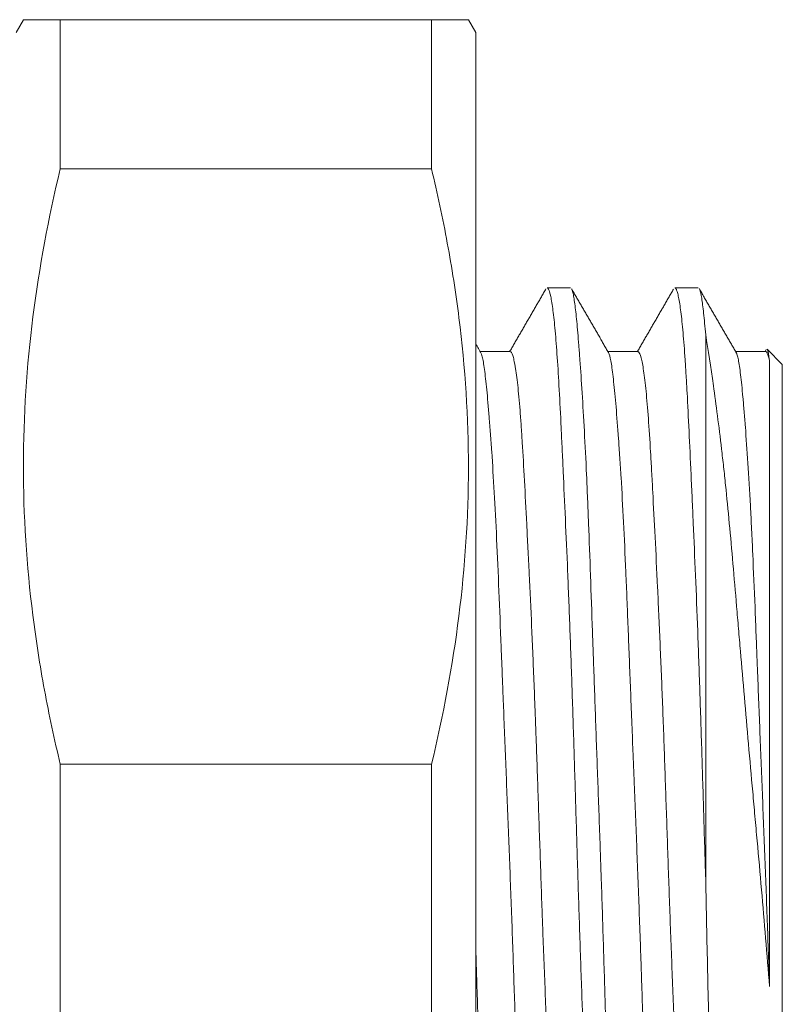
# Model space of a CAD drawing. Units: millimetres. Extents: x 432 to 539, y 360 to 433.
# Drawn here: x 441 to 444, y 397 to 401 of the extents above; entities that cross this region are included whole.
import ezdxf

# ---------------------------------------------------------------- set-up
doc = ezdxf.new("R2010")
doc.units = ezdxf.units.MM

msp = doc.modelspace()

# ---------------------------------------------------------------- linework, layer by layer
at = {"lineweight": 18}
for p, q in [((441.2704, 400.5969), (441.2415, 400.5469)), ((441.4147, 400.5969), (442.8683, 400.5969)), ((441.4147, 400.5969), (441.4147, 400.0128)), ((442.8683, 400.0128), (442.8683, 400.5969)), ((443.0415, 400.5469), (443.0126, 400.5969)), ((443.0415, 397.0969), (443.0415, 400.5469)), ((442.8683, 400.0128), (441.4147, 400.0128)), ((443.4122, 399.5469), (443.3208, 399.5469)), ((443.9122, 399.5469), (443.8208, 399.5469)), ((443.9415, 397.2315), (443.9415, 399.3625)), ((444.1789, 399.3053), (444.1741, 399.2969)), ((444.2415, 399.2469), (444.182, 399.3064)), ((443.1765, 399.2969), (443.0589, 399.2969)), ((443.6765, 399.2969), (443.5589, 399.2969)), ((444.1765, 399.2969), (444.0589, 399.2969)), ((444.1915, 399.2616), (444.1915, 396.8108)), ((444.2415, 397.0969), (444.2415, 399.2469)), ((441.4147, 397.681), (441.4147, 396.5128)), ((441.4147, 397.681), (442.8683, 397.681)), ((442.8683, 396.5128), (442.8683, 397.681)), ((443.0415, 393.6469), (443.0415, 397.0969)), ((444.2415, 394.9469), (444.2415, 397.0969))]:
    msp.add_line(p, q, dxfattribs=at)
for points, knots in [([(441.2704, 400.5969), (441.2703, 400.5969), (441.2828, 400.5969), (441.3197, 400.5969), (441.335, 400.5969), (441.3709, 400.5969), (441.3916, 400.5969), (441.4147, 400.5969)], [0, 0, 0, 0, 0.499342, 0.499342, 0.749671, 0.749671, 1, 1, 1, 1]), ([(442.8683, 400.5969), (442.9144, 400.5969), (442.9507, 400.5969), (442.9997, 400.5969), (443.0125, 400.5969), (443.0126, 400.5969), (443.0126, 400.5969), (443.0126, 400.5969)], [0, 0, 0, 0, 0.497641, 0.497641, 0.995281, 0.995281, 1, 1, 1, 1]), ([(441.4147, 400.0128), (441.3686, 399.8201), (441.3324, 399.6269), (441.2833, 399.2395), (441.2705, 399.0453), (441.2702, 398.6557), (441.2827, 398.4603), (441.3197, 398.1664), (441.335, 398.0688), (441.3709, 397.8743), (441.3916, 397.7775), (441.4147, 397.681)], [0, 0, 0, 0, 0.25, 0.25, 0.5, 0.5, 0.75, 0.75, 0.875, 0.875, 1, 1, 1, 1]), ([(442.8683, 397.681), (442.9144, 397.8737), (442.9507, 398.0669), (442.9997, 398.4543), (443.0125, 398.6485), (443.0128, 399.0381), (443.0003, 399.2335), (442.9633, 399.5274), (442.948, 399.625), (442.9121, 399.8195), (442.8914, 399.9163), (442.8683, 400.0128)], [0, 0, 0, 0, 0.25, 0.25, 0.5, 0.5, 0.75, 0.75, 0.875, 0.875, 1, 1, 1, 1]), ([(443.5668, 394.6501), (443.5665, 394.6505), (443.5663, 394.651), (443.5654, 394.6527), (443.5648, 394.6543), (443.5615, 394.6635), (443.5566, 394.6868), (443.5491, 394.747), (443.5438, 394.8038), (443.5404, 394.8447), (443.5397, 394.8532), (443.5383, 394.8706), (443.5362, 394.8973), (443.5341, 394.9262), (443.5298, 394.9866), (443.524, 395.0744), (443.5181, 395.1766), (443.5145, 395.2451), (443.5138, 395.259), (443.5123, 395.2873), (443.5116, 395.3017), (443.5095, 395.3455), (443.5081, 395.3753), (443.5041, 395.4668), (443.499, 395.5941), (443.494, 395.7319), (443.4901, 395.8393), (443.4888, 395.8757), (443.4869, 395.9314), (443.4862, 395.9501), (443.4849, 395.9878), (443.4816, 396.0825), (443.4754, 396.2568), (443.4697, 396.4171), (443.4653, 396.5393), (443.463, 396.6009), (443.4608, 396.6633), (443.4593, 396.7051), (443.4586, 396.7261), (443.4548, 396.8312), (443.4519, 396.9152), (443.4462, 397.083), (443.4435, 397.1668), (443.4383, 397.3343), (443.4358, 397.418), (443.432, 397.5433), (443.4308, 397.5851), (443.4283, 397.6678), (443.427, 397.7087), (443.4232, 397.8304), (443.418, 397.9896), (443.4125, 398.1428), (443.4083, 398.2554), (443.4068, 398.2925), (443.4039, 398.366), (443.4025, 398.402), (443.3981, 398.508), (443.3922, 398.6436), (443.3864, 398.7683), (443.3823, 398.8577), (443.381, 398.8868), (443.3783, 398.9435), (443.377, 398.9713), (443.3732, 399.0514), (443.3682, 399.1507), (443.3605, 399.2774), (443.3551, 399.3471), (443.3509, 399.3936), (443.3495, 399.408), (443.3466, 399.4347), (443.3452, 399.447), (443.3408, 399.4806), (443.3349, 399.5169), (443.329, 399.5364), (443.3246, 399.5446), (443.3232, 399.5462), (443.3214, 399.5468), (443.3211, 399.5469), (443.3208, 399.5469)], [0, 0, 0, 0, 0.00307, 0.00307, 0.011415, 0.011415, 0.044795, 0.078175, 0.111555, 0.111555, 0.1199, 0.1199, 0.128245, 0.144935, 0.144935, 0.178315, 0.211695, 0.211695, 0.22004, 0.22004, 0.228385, 0.228385, 0.245075, 0.245075, 0.278455, 0.311835, 0.311835, 0.328525, 0.328525, 0.33687, 0.33687, 0.345215, 0.378595, 0.411975, 0.411975, 0.428665, 0.43701, 0.43701, 0.445355, 0.445355, 0.478735, 0.478735, 0.512115, 0.512115, 0.545495, 0.545495, 0.562185, 0.562185, 0.578875, 0.578875, 0.612255, 0.645635, 0.645635, 0.662325, 0.662325, 0.679015, 0.679015, 0.712395, 0.745775, 0.745775, 0.762465, 0.762465, 0.779155, 0.779155, 0.812535, 0.845915, 0.879295, 0.879295, 0.895985, 0.895985, 0.912675, 0.912675, 0.946055, 0.979435, 0.979435, 0.996125, 0.996125, 1, 1, 1, 1]), ([(443.4166, 399.543), (443.417, 399.5423), (443.4174, 399.5414), (443.4191, 399.5375), (443.4204, 399.5333), (443.4223, 399.5255), (443.4229, 399.5226), (443.4242, 399.5162), (443.4273, 399.4991), (443.4329, 399.4564), (443.4381, 399.402), (443.4422, 399.3551), (443.4442, 399.33), (443.4463, 399.3026), (443.4477, 399.2838), (443.4484, 399.2741), (443.452, 399.2247), (443.4578, 399.1385), (443.4637, 399.0384), (443.4695, 398.9314), (443.4723, 398.8745), (443.4758, 398.7988), (443.4765, 398.7834), (443.4778, 398.7524), (443.4798, 398.7054), (443.4817, 398.657), (443.4855, 398.5584), (443.4905, 398.4221), (443.4957, 398.2761), (443.499, 398.1817), (443.4996, 398.1627), (443.501, 398.1244), (443.5017, 398.105), (443.5037, 398.0468), (443.5051, 398.0077), (443.5093, 397.8895), (443.515, 397.7298), (443.521, 397.5656), (443.5254, 397.4408), (443.5269, 397.3989), (443.5291, 397.3357), (443.5299, 397.3145), (443.5313, 397.2722), (443.5321, 397.2511), (443.5357, 397.1455), (443.5384, 397.0614), (443.5436, 396.8939), (443.5461, 396.8105), (443.5499, 396.6858), (443.5518, 396.6237), (443.5537, 396.5617), (443.5549, 396.5204), (443.5556, 396.4997), (443.5588, 396.397), (443.5639, 396.2362), (443.5721, 396.0056), (443.5778, 395.8587), (443.5822, 395.7513), (443.5837, 395.7159), (443.5867, 395.6469), (443.5881, 395.6131), (443.5925, 395.514), (443.5954, 395.4509), (443.6009, 395.3306), (443.6036, 395.2734), (443.6074, 395.192), (443.6087, 395.1656), (443.6113, 395.1145), (443.6126, 395.0899), (443.6164, 395.0191), (443.6214, 394.9324), (443.6268, 394.861), (443.6309, 394.8132), (443.6323, 394.7983), (443.6352, 394.7703), (443.6366, 394.7573), (443.641, 394.7216), (443.6469, 394.6828), (443.6528, 394.6611), (443.6579, 394.6494), (443.6601, 394.6469), (443.6622, 394.6469)], [0, 0, 0, 0, 0.00508, 0.00508, 0.021795, 0.021795, 0.030152, 0.030152, 0.03851, 0.071939, 0.105368, 0.105368, 0.122083, 0.13044, 0.13044, 0.138797, 0.138797, 0.172226, 0.205656, 0.205656, 0.239085, 0.239085, 0.247442, 0.247442, 0.255799, 0.272514, 0.272514, 0.305943, 0.339372, 0.339372, 0.34773, 0.34773, 0.356087, 0.356087, 0.372802, 0.372802, 0.406231, 0.43966, 0.43966, 0.456375, 0.456375, 0.464732, 0.464732, 0.473089, 0.473089, 0.506518, 0.506518, 0.539948, 0.539948, 0.556662, 0.565019, 0.565019, 0.573377, 0.573377, 0.606806, 0.640235, 0.673664, 0.673664, 0.690379, 0.690379, 0.707094, 0.707094, 0.740523, 0.740523, 0.773952, 0.773952, 0.790667, 0.790667, 0.807381, 0.807381, 0.84081, 0.874239, 0.874239, 0.890954, 0.890954, 0.907669, 0.907669, 0.941098, 0.974527, 0.974527, 1, 1, 1, 1]), ([(443.9415, 397.2315), (443.9389, 397.3164), (443.9364, 397.4004), (443.9314, 397.5663), (443.9264, 397.7303), (443.9212, 397.8904), (443.9172, 398.009), (443.9159, 398.0484), (443.9131, 398.126), (443.9117, 398.1641), (443.9075, 398.2768), (443.9017, 398.4225), (443.8958, 398.559), (443.8915, 398.6578), (443.89, 398.6902), (443.8878, 398.7379), (443.8871, 398.7536), (443.8857, 398.7846), (443.8822, 398.861), (443.8789, 398.9319), (443.8738, 399.0388), (443.8713, 399.0888), (443.8675, 399.1588), (443.8656, 399.1925), (443.8636, 399.2243), (443.8623, 399.245), (443.8617, 399.2552), (443.8584, 399.3045), (443.853, 399.3751), (443.8445, 399.4566), (443.8386, 399.4946), (443.8348, 399.5131), (443.8341, 399.5165), (443.8326, 399.5228), (443.8303, 399.5314), (443.8281, 399.5376), (443.8247, 399.5448), (443.8227, 399.5469), (443.8208, 399.5469)], [0, 0, 0, 0, 0.068036, 0.068036, 0.136072, 0.204109, 0.204109, 0.238127, 0.238127, 0.272145, 0.272145, 0.340181, 0.408217, 0.408217, 0.442235, 0.442235, 0.459244, 0.459244, 0.476253, 0.54429, 0.54429, 0.612326, 0.612326, 0.646344, 0.663353, 0.663353, 0.680362, 0.680362, 0.748398, 0.816434, 0.88447, 0.88447, 0.90148, 0.90148, 0.918489, 0.952507, 0.952507, 1, 1, 1, 1]), ([(443.9161, 399.5439), (443.9169, 399.5426), (443.9176, 399.541), (443.921, 399.5323), (443.9234, 399.5214), (443.9272, 399.4984), (443.9284, 399.4897), (443.931, 399.47), (443.9323, 399.459), (443.9361, 399.423), (443.9388, 399.3949), (443.9415, 399.3625)], [0, 0, 0, 0, 0.089797, 0.089797, 0.393198, 0.393198, 0.544898, 0.544898, 0.696599, 0.696599, 1, 1, 1, 1]), ([(443.9415, 399.3625), (443.9513, 399.3047), (443.9614, 399.2382), (443.9823, 399.089), (443.9931, 399.0062), (444.0064, 398.8925), (444.009, 398.8693), (444.0143, 398.8222), (444.022, 398.7504), (444.0293, 398.6756), (444.0436, 398.5217), (444.0529, 398.4134), (444.0651, 398.2703), (444.0675, 398.2412), (444.0725, 398.1827), (444.08, 398.0944), (444.0877, 398.0046), (444.1034, 397.8229), (444.1144, 397.6991), (444.1286, 397.5408), (444.1315, 397.509), (444.1373, 397.445), (444.1402, 397.4129), (444.1488, 397.317), (444.1545, 397.2533), (444.1655, 397.1262), (444.1709, 397.0628), (444.1813, 396.9365), (444.1864, 396.8735), (444.1915, 396.8108)], [0, 0, 0, 0, 0.125, 0.125, 0.25, 0.25, 0.28125, 0.28125, 0.3125, 0.375, 0.375, 0.5, 0.5, 0.53125, 0.53125, 0.5625, 0.625, 0.625, 0.75, 0.75, 0.78125, 0.78125, 0.8125, 0.8125, 0.875, 0.875, 0.9375, 0.9375, 1, 1, 1, 1]), ([(444.1915, 399.2616), (444.1886, 399.2858), (444.1856, 399.3005), (444.1825, 399.3058), (444.1822, 399.3062), (444.182, 399.3064)], [0, 0, 0, 0, 0.905381, 0.905381, 1, 1, 1, 1]), ([(443.0613, 399.2928), (443.0632, 399.2895), (443.065, 399.2842), (443.0683, 399.2711), (443.0697, 399.2639), (443.0727, 399.2472), (443.0741, 399.2376), (443.0785, 399.2052), (443.0814, 399.1788), (443.0875, 399.1165), (443.0907, 399.0806), (443.0947, 399.0296), (443.0956, 399.0191), (443.0972, 398.9975), (443.0997, 398.9645), (443.1022, 398.9291), (443.1072, 398.8555), (443.1105, 398.8024), (443.117, 398.6885), (443.1201, 398.6275), (443.1262, 398.4975), (443.1291, 398.4296), (443.1349, 398.2886), (443.1378, 398.2155), (443.1423, 398.1017), (443.1446, 398.0438), (443.1469, 397.9843), (443.1485, 397.9443), (443.1493, 397.9242), (443.1533, 397.823), (443.1598, 397.6589), (443.1665, 397.4904), (443.1715, 397.3623), (443.1732, 397.3193), (443.1765, 397.2328), (443.1782, 397.1891), (443.183, 397.059), (443.186, 396.9729), (443.1918, 396.8017), (443.1947, 396.7167), (443.199, 396.59), (443.2005, 396.5479), (443.2027, 396.4851), (443.2034, 396.4641), (443.2049, 396.4226), (443.2057, 396.402), (443.2094, 396.2997), (443.2156, 396.1404), (443.2221, 395.9899), (443.2271, 395.8803), (443.2288, 395.8443), (443.2321, 395.7737), (443.2338, 395.7393), (443.2388, 395.6389), (443.242, 395.5755), (443.2481, 395.456), (443.2518, 395.3857), (443.2555, 395.3212), (443.2569, 395.2958), (443.2577, 395.2834), (443.2599, 395.247), (443.2613, 395.2239), (443.2658, 395.1582), (443.2718, 395.0796), (443.2782, 395.0193), (443.2823, 394.9874), (443.2831, 394.9813), (443.2848, 394.9698), (443.2856, 394.9643), (443.2881, 394.949), (443.2898, 394.94), (443.2948, 394.9169), (443.2982, 394.9065), (443.3032, 394.8983), (443.3049, 394.8969), (443.3065, 394.8969)], [0, 0, 0, 0, 0.023862, 0.023862, 0.042981, 0.042981, 0.0621, 0.0621, 0.100338, 0.100338, 0.138576, 0.138576, 0.148135, 0.148135, 0.157695, 0.176814, 0.176814, 0.215052, 0.215052, 0.25329, 0.25329, 0.291528, 0.291528, 0.329766, 0.329766, 0.348885, 0.358444, 0.358444, 0.368004, 0.368004, 0.406242, 0.44448, 0.44448, 0.463599, 0.463599, 0.482718, 0.482718, 0.520956, 0.520956, 0.559194, 0.559194, 0.578313, 0.578313, 0.587873, 0.587873, 0.597432, 0.597432, 0.63567, 0.673908, 0.673908, 0.693027, 0.693027, 0.712146, 0.712146, 0.750384, 0.750384, 0.788622, 0.798182, 0.798182, 0.807741, 0.807741, 0.82686, 0.82686, 0.865098, 0.903336, 0.903336, 0.912896, 0.912896, 0.922455, 0.922455, 0.941574, 0.941574, 0.979812, 0.979812, 1, 1, 1, 1]), ([(443.4219, 394.9006), (443.4195, 394.9046), (443.4171, 394.912), (443.4134, 394.9293), (443.412, 394.937), (443.4098, 394.9503), (443.4091, 394.9551), (443.4077, 394.9652), (443.407, 394.9705), (443.4034, 394.9986), (443.3976, 395.0526), (443.3914, 395.1242), (443.3867, 395.1845), (443.3851, 395.2058), (443.3827, 395.2394), (443.3818, 395.2508), (443.3802, 395.2742), (443.3794, 395.2862), (443.3753, 395.3469), (443.3721, 395.3991), (443.3658, 395.5106), (443.3627, 395.5699), (443.3583, 395.6643), (443.3569, 395.6967), (443.354, 395.7633), (443.3526, 395.7972), (443.3483, 395.9007), (443.3426, 396.0433), (443.3367, 396.1951), (443.3321, 396.3125), (443.3305, 396.3522), (443.3273, 396.4327), (443.3257, 396.4731), (443.3209, 396.5949), (443.3143, 396.759), (443.3078, 396.9261), (443.3038, 397.0316), (443.3031, 397.0527), (443.3015, 397.0951), (443.3007, 397.1164), (443.2985, 397.18), (443.297, 397.2222), (443.2927, 397.3481), (443.2871, 397.5144), (443.2815, 397.6773), (443.2778, 397.778), (443.2771, 397.7981), (443.2756, 397.8382), (443.2749, 397.8582), (443.2726, 397.9176), (443.2711, 397.9566), (443.2665, 398.0718), (443.2603, 398.2207), (443.2538, 398.3602), (443.2489, 398.4612), (443.2473, 398.4944), (443.244, 398.5587), (443.2425, 398.59), (443.2378, 398.681), (443.2349, 398.738), (443.2292, 398.845), (443.2263, 398.8948), (443.222, 398.9641), (443.2206, 398.9863), (443.2177, 399.0282), (443.2162, 399.048), (443.2118, 399.1042), (443.2057, 399.1701), (443.1993, 399.2183), (443.1952, 399.2427), (443.1944, 399.2473), (443.1927, 399.2558), (443.1903, 399.2678), (443.1878, 399.2769), (443.1829, 399.2916), (443.1797, 399.2967), (443.1766, 399.2969), (443.1765, 399.2969), (443.1764, 399.2969)], [0, 0, 0, 0, 0.031259, 0.031259, 0.049866, 0.049866, 0.059169, 0.059169, 0.068472, 0.068472, 0.105686, 0.142899, 0.142899, 0.161506, 0.161506, 0.17081, 0.17081, 0.180113, 0.180113, 0.217326, 0.217326, 0.25454, 0.25454, 0.273147, 0.273147, 0.291753, 0.291753, 0.328967, 0.36618, 0.36618, 0.384787, 0.384787, 0.403394, 0.403394, 0.440607, 0.477821, 0.477821, 0.487124, 0.487124, 0.496427, 0.496427, 0.515034, 0.515034, 0.552248, 0.589461, 0.589461, 0.598764, 0.598764, 0.608068, 0.608068, 0.626674, 0.626674, 0.663888, 0.701101, 0.701101, 0.719708, 0.719708, 0.738315, 0.738315, 0.775528, 0.775528, 0.812742, 0.812742, 0.831349, 0.831349, 0.849955, 0.849955, 0.887169, 0.924382, 0.924382, 0.933686, 0.933686, 0.942989, 0.961596, 0.961596, 0.998809, 0.998809, 1, 1, 1, 1]), ([(443.5614, 399.2927), (443.5622, 399.2912), (443.563, 399.2894), (443.5667, 399.2791), (443.5696, 399.266), (443.5739, 399.2389), (443.5754, 399.2286), (443.5783, 399.2054), (443.5798, 399.1925), (443.5843, 399.1503), (443.5905, 399.0849), (443.597, 399.0016), (443.6019, 398.9323), (443.6036, 398.908), (443.6061, 398.8699), (443.607, 398.8569), (443.6087, 398.8304), (443.6095, 398.817), (443.6136, 398.7487), (443.6169, 398.6905), (443.623, 398.5671), (443.6267, 398.4856), (443.6304, 398.3986), (443.6318, 398.3633), (443.6326, 398.3454), (443.6348, 398.2913), (443.6362, 398.2546), (443.6407, 398.143), (443.6467, 397.99), (443.653, 397.8286), (443.6571, 397.7251), (443.658, 397.7043), (443.6596, 397.6623), (443.6605, 397.6412), (443.663, 397.5779), (443.6647, 397.5356), (443.6697, 397.4083), (443.6731, 397.3229), (443.6796, 397.1513), (443.6828, 397.065), (443.6865, 396.9565), (443.6873, 396.9348), (443.6888, 396.8914), (443.6895, 396.8698), (443.6917, 396.8052), (443.6931, 396.7624), (443.6975, 396.635), (443.7003, 396.5513), (443.7062, 396.3864), (443.7092, 396.3051), (443.7132, 396.2052), (443.714, 396.1853), (443.7155, 396.1459), (443.7179, 396.0874), (443.7204, 396.0305), (443.7253, 395.9188), (443.7286, 395.8471), (443.7336, 395.7437), (443.7361, 395.6931), (443.7385, 395.644), (443.7402, 395.6117), (443.741, 395.5957), (443.745, 395.5168), (443.748, 395.4579), (443.7539, 395.3481), (443.7568, 395.2972), (443.7612, 395.2269), (443.7626, 395.2045), (443.7656, 395.1617), (443.7671, 395.1413), (443.7717, 395.0839), (443.778, 395.0172), (443.7846, 394.9696), (443.7896, 394.9411), (443.7913, 394.9329), (443.7938, 394.9223), (443.7947, 394.9191), (443.7964, 394.9134), (443.7972, 394.9108), (443.801, 394.9008), (443.8038, 394.8969), (443.8065, 394.8969)], [0, 0, 0, 0, 0.010403, 0.010403, 0.048653, 0.048653, 0.067778, 0.067778, 0.086902, 0.086902, 0.125152, 0.163402, 0.163402, 0.182527, 0.182527, 0.192089, 0.192089, 0.201651, 0.201651, 0.239901, 0.239901, 0.278151, 0.287713, 0.287713, 0.297276, 0.297276, 0.316401, 0.316401, 0.35465, 0.3929, 0.3929, 0.402462, 0.402462, 0.412025, 0.412025, 0.43115, 0.43115, 0.469399, 0.469399, 0.507649, 0.507649, 0.517211, 0.517211, 0.526774, 0.526774, 0.545899, 0.545899, 0.584148, 0.584148, 0.622398, 0.622398, 0.63196, 0.63196, 0.641523, 0.660648, 0.660648, 0.698897, 0.698897, 0.718022, 0.727585, 0.727585, 0.737147, 0.737147, 0.775397, 0.775397, 0.813646, 0.813646, 0.832771, 0.832771, 0.851896, 0.851896, 0.890146, 0.928395, 0.928395, 0.94752, 0.94752, 0.957083, 0.957083, 0.966645, 0.966645, 1, 1, 1, 1]), ([(443.9216, 394.9012), (443.9215, 394.9013), (443.9214, 394.9015), (443.9199, 394.9044), (443.9184, 394.9084), (443.9142, 394.9241), (443.9086, 394.9544), (443.9029, 395.0032), (443.8985, 395.0468), (443.897, 395.0625), (443.8939, 395.0962), (443.8923, 395.1143), (443.8876, 395.1715), (443.8812, 395.2559), (443.8747, 395.356), (443.8699, 395.437), (443.8683, 395.465), (443.866, 395.5085), (443.8652, 395.5233), (443.8636, 395.5533), (443.8629, 395.5684), (443.8591, 395.6451), (443.8534, 395.7735), (443.8478, 395.9132), (443.8435, 396.0222), (443.842, 396.0593), (443.8398, 396.116), (443.839, 396.135), (443.8375, 396.1733), (443.8368, 396.1926), (443.833, 396.2892), (443.8268, 396.4465), (443.8203, 396.6094), (443.8153, 396.7336), (443.8137, 396.7754), (443.8104, 396.8597), (443.8088, 396.9018), (443.8039, 397.028), (443.8009, 397.1119), (443.795, 397.2794), (443.7922, 397.3628), (443.788, 397.4878), (443.7865, 397.5294), (443.7837, 397.6124), (443.7823, 397.6534), (443.778, 397.775), (443.7722, 397.9337), (443.766, 398.0851), (443.762, 398.1775), (443.7612, 398.1959), (443.7596, 398.2324), (443.7588, 398.2506), (443.7564, 398.3044), (443.7547, 398.3395), (443.7499, 398.4424), (443.7466, 398.5077), (443.7403, 398.6322), (443.7373, 398.6913), (443.7336, 398.7611), (443.7329, 398.7749), (443.7315, 398.802), (443.7307, 398.8154), (443.7286, 398.8546), (443.7272, 398.8797), (443.7229, 398.9517), (443.7172, 399.0393), (443.7112, 399.1103), (443.7066, 399.1571), (443.705, 399.1717), (443.7018, 399.1983), (443.7002, 399.2105), (443.6954, 399.2432), (443.6888, 399.2774), (443.6823, 399.2928), (443.6782, 399.2965), (443.6773, 399.2969), (443.6764, 399.2969)], [0, 0, 0, 0, 0.001045, 0.001045, 0.019685, 0.019685, 0.056965, 0.094245, 0.094245, 0.112885, 0.112885, 0.131525, 0.131525, 0.168805, 0.206085, 0.206085, 0.224725, 0.224725, 0.234045, 0.234045, 0.243365, 0.243365, 0.280645, 0.317925, 0.317925, 0.336565, 0.336565, 0.345885, 0.345885, 0.355206, 0.355206, 0.392486, 0.429766, 0.429766, 0.448406, 0.448406, 0.467046, 0.467046, 0.504326, 0.504326, 0.541606, 0.541606, 0.560246, 0.560246, 0.578886, 0.578886, 0.616166, 0.653446, 0.653446, 0.662766, 0.662766, 0.672086, 0.672086, 0.690726, 0.690726, 0.728007, 0.728007, 0.765287, 0.765287, 0.774607, 0.774607, 0.783927, 0.783927, 0.802567, 0.802567, 0.839847, 0.877127, 0.877127, 0.895767, 0.895767, 0.914407, 0.914407, 0.951687, 0.988967, 0.988967, 1, 1, 1, 1]), ([(444.0609, 399.2935), (444.0616, 399.2925), (444.0622, 399.2911), (444.0637, 399.2877), (444.0644, 399.2856), (444.0666, 399.2783), (444.068, 399.2722), (444.0724, 399.2502), (444.0781, 399.2111), (444.0841, 399.1525), (444.088, 399.1096), (444.0888, 399.1007), (444.0904, 399.0823), (444.0928, 399.054), (444.0952, 399.0232), (444.1002, 398.9585), (444.1035, 398.9112), (444.1101, 398.8082), (444.1134, 398.7526), (444.1175, 398.6776), (444.1183, 398.6624), (444.1198, 398.6316), (444.1221, 398.5848), (444.1244, 398.5362), (444.1288, 398.4369), (444.1317, 398.3677), (444.1361, 398.2594), (444.1383, 398.2041), (444.1405, 398.1471), (444.142, 398.1087), (444.1428, 398.0892), (444.1466, 397.9916), (444.1497, 397.912), (444.1562, 397.7498), (444.1594, 397.6673), (444.1645, 397.5411), (444.1661, 397.4987), (444.1695, 397.4132), (444.1712, 397.3699), (444.1763, 397.2403), (444.1795, 397.1542), (444.1857, 396.9822), (444.1886, 396.8964), (444.1915, 396.8108)], [0, 0, 0, 0, 0.01617, 0.01617, 0.034057, 0.034057, 0.069833, 0.069833, 0.141384, 0.212936, 0.212936, 0.230823, 0.230823, 0.248711, 0.284487, 0.284487, 0.356038, 0.356038, 0.42759, 0.42759, 0.445477, 0.445477, 0.463365, 0.499141, 0.499141, 0.570692, 0.570692, 0.606468, 0.624356, 0.624356, 0.642243, 0.642243, 0.713795, 0.713795, 0.785346, 0.785346, 0.821122, 0.821122, 0.856897, 0.856897, 0.928449, 0.928449, 1, 1, 1, 1]), ([(444.1915, 399.2616), (444.1907, 399.2653), (444.1899, 399.2688), (444.1882, 399.2752), (444.1874, 399.2781), (444.1849, 399.2858), (444.1833, 399.2897), (444.1799, 399.2954), (444.1782, 399.2969), (444.1764, 399.2969)], [0, 0, 0, 0, 0.160253, 0.160253, 0.320505, 0.320505, 0.64101, 0.64101, 1, 1, 1, 1]), ([(444.0207, 394.7299), (444.0194, 394.7322), (444.0181, 394.737), (444.0157, 394.7513), (444.0146, 394.7605), (444.0128, 394.7777), (444.0122, 394.784), (444.0111, 394.7977), (444.0105, 394.8052), (444.0075, 394.845), (444.0026, 394.9256), (443.9973, 395.0382), (443.9939, 395.1191), (443.9932, 395.1358), (443.9918, 395.17), (443.9898, 395.2225), (443.9878, 395.2788), (443.9839, 395.3962), (443.9815, 395.4811), (443.9785, 395.5955), (443.978, 395.6188), (443.9768, 395.6662), (443.9762, 395.6904), (443.9744, 395.7635), (443.9733, 395.8133), (443.9698, 395.9658), (443.9674, 396.0715), (443.9636, 396.2363), (443.9623, 396.2922), (443.9604, 396.3777), (443.9597, 396.4065), (443.9584, 396.464), (443.9577, 396.4929), (443.9544, 396.6376), (443.9517, 396.7546), (443.9464, 396.9911), (443.9439, 397.1107), (443.9415, 397.2315)], [0, 0, 0, 0, 0.049928, 0.049928, 0.097431, 0.097431, 0.121183, 0.121183, 0.144935, 0.144935, 0.239942, 0.33495, 0.33495, 0.358701, 0.358701, 0.382453, 0.429957, 0.429957, 0.524964, 0.524964, 0.548716, 0.548716, 0.572468, 0.572468, 0.619971, 0.619971, 0.714978, 0.714978, 0.762482, 0.762482, 0.786234, 0.786234, 0.809986, 0.809986, 0.904993, 0.904993, 1, 1, 1, 1]), ([(443.0416, 396.9609), (443.0425, 396.9309), (443.0434, 396.9009), (443.0456, 396.8287), (443.0469, 396.7864), (443.0507, 396.6607), (443.0556, 396.4956), (443.0607, 396.3354), (443.066, 396.1776), (443.0687, 396.0999), (443.0744, 395.947), (443.0773, 395.8732), (443.0831, 395.7306), (443.0889, 395.593), (443.0947, 395.4655), (443.099, 395.3737), (443.1003, 395.3436), (443.103, 395.2855), (443.1043, 395.2574), (443.1082, 395.1756), (443.1132, 395.0736), (443.1183, 394.9858), (443.1222, 394.9252), (443.1235, 394.906), (443.1256, 394.8784), (443.1262, 394.8695), (443.1276, 394.8522), (443.131, 394.8102), (443.1374, 394.7466), (443.1433, 394.7066), (443.1477, 394.6828), (443.1499, 394.6725), (443.1522, 394.6646), (443.1537, 394.6598), (443.1544, 394.6577), (443.1576, 394.6499), (443.16, 394.6469), (443.1622, 394.6469)], [0, 0, 0, 0, 0.024237, 0.024237, 0.058278, 0.058278, 0.126361, 0.194443, 0.194443, 0.262526, 0.262526, 0.330608, 0.330608, 0.39869, 0.466773, 0.466773, 0.500814, 0.500814, 0.534855, 0.534855, 0.602938, 0.67102, 0.67102, 0.705061, 0.705061, 0.722082, 0.722082, 0.739102, 0.807185, 0.875267, 0.875267, 0.909309, 0.926329, 0.926329, 0.94335, 0.94335, 1, 1, 1, 1])]:
    msp.add_open_spline(points, degree=3, knots=knots, dxfattribs=at)
for points, degree in [([(443.316, 399.5423), (443.2451, 399.4196), (443.1741, 399.2969)], 2), ([(443.563, 399.2899), (443.49, 399.416), (443.4171, 399.5422)], 2), ([(443.8157, 399.5418), (443.7449, 399.4193), (443.6741, 399.2969)], 2), ([(444.0625, 399.2907), (443.9898, 399.4165), (443.917, 399.5423)], 2), ([(443.0629, 399.29), (443.0558, 399.3024), (443.0486, 399.3147), (443.0415, 399.327)], 3)]:
    msp.add_open_spline(points, degree=degree, dxfattribs=at)

doc.saveas('drawing.dxf')
